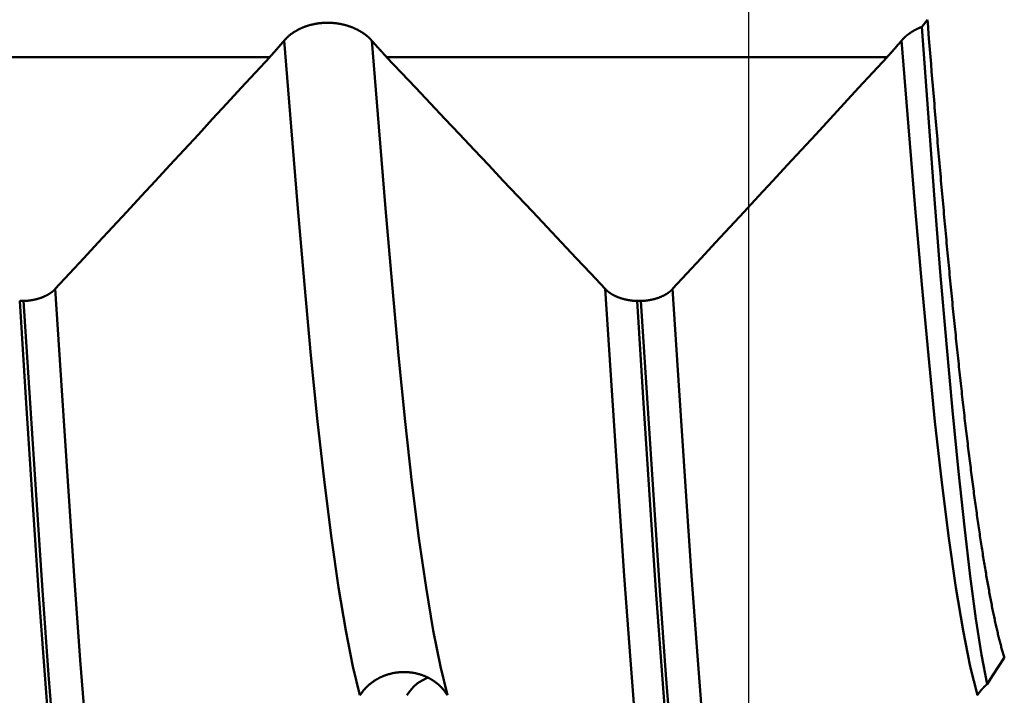
# Model space of a CAD drawing. Extents: x -50 to 107, y -39 to 95.
# Drawn here: x 65 to 68, y -4 to -2 of the extents above; entities that cross this region are included whole.
import ezdxf

# ---------------------------------------------------------------- set-up
doc = ezdxf.new("R2010")
doc.units = 0
doc.header["$PDMODE"] = 1
for name, color, linetype, lineweight in [('1', 4, 'Continuous', 50), ('2', 7, 'Continuous', 25), ('SK2', 7, 'Continuous', 25)]:
    doc.layers.add(name, color=color, linetype=linetype, lineweight=lineweight)
doc.styles.add('STANDARD 3.5 mm', font='monos.ttf', dxfattribs={"height": 3.5})
doc.dimstyles.new('AM_DIN', dxfattribs={"dimtxt": 3.5, "dimasz": 2.5, "dimexe": 2, "dimexo": 1, "dimgap": 1, "dimtad": 1, "dimdec": 1, "dimzin": 0, "dimdsep": 46, "dimtxsty": 'STANDARD 3.5 mm', "dimcen": 0.09, "dimadec": 0, "dimazin": 2, "dimtm": 1e-09, "dimtfac": 0.707107, "dimtmove": 0, "dimatfit": 3, "dimfxl": 1, "dimtolj": 1, "dimtzin": 0, "dimlwd": -1, "dimlwe": -1, "dimarcsym": 0})

# ---------------------------------------------------------------- blocks, each defined once
blk = doc.blocks.new('*D4')
at = {"layer": 'DEFPOINTS', "color": 0}
for p in [(67.254, 4.8885), (-28, -4), (67.254, -20)]:
    blk.add_point(p, dxfattribs=at)
at = {"layer": 'SK2', "color": 0}
for p, q in [((67.254, 3.8885), (67.254, -32)), ((-28, -5), (-28, -32)), ((-25.5, -30), (64.754, -30))]:
    blk.add_line(p, q, dxfattribs=at)
for points in [[(-25.5, -29.5833), (-25.5, -30.4167), (-28, -30)], [(64.754, -30.4167), (64.754, -29.5833), (67.254, -30)]]:
    blk.add_solid(points, dxfattribs=at)
at = {"layer": 'SK2', "color": 0, "insert": (19.627, -27.1887), "char_height": 3.5, "attachment_point": 5, "style": 'STANDARD 3.5 mm'}
blk.add_mtext('\\A1;95.3', dxfattribs=at)
blk = doc.blocks.new('*D6')
at = {"layer": '2', "color": 0}
for p, q in [((105, 4.8885), (105, 41.2465)), ((105, 7.3885), (105, 9.8885)), ((68.254, 4.8885), (107, 4.8885)), ((105, 4.8885), (105, 2.3885)), ((105, -2.3885), (105, 2.3885)), ((105, -4.8885), (105, -2.3885)), ((68.254, -4.8885), (107, -4.8885)), ((105, -7.3885), (105, -9.8885))]:
    blk.add_line(p, q, dxfattribs=at)
for points in [[(104.5833, 7.3885), (105.4167, 7.3885), (105, 4.8885)], [(104.5833, -7.3885), (105.4167, -7.3885), (105, -4.8885)]]:
    blk.add_solid(points, dxfattribs=at)
at = {"layer": 'DEFPOINTS', "color": 0}
for p in [(67.254, 4.8885), (105, 4.8885), (67.254, -4.8885)]:
    blk.add_point(p, dxfattribs=at)
at = {"layer": '2', "color": 0, "insert": (101.9708, 25.3143), "char_height": 3.5, "attachment_point": 5, "rotation": 90, "style": 'STANDARD 3.5 mm'}
blk.add_mtext('\\A1;3/8-16 UNC', dxfattribs=at)

msp = doc.modelspace()

# ---------------------------------------------------------------- linework, layer by layer
at = {"layer": '1'}
for p, q in [((66.0227, -2.055), (64.7352, -2.055)), ((67.6107, -2.055), (66.3232, -2.055)), ((65.3795, -2.6825), (65.3894, -2.6825)), ((66.9675, -2.6825), (66.9774, -2.6825))]:
    msp.add_line(p, q, dxfattribs=at)
for points in [[(66.0598, -2.0127), (66.0603, -2.0121), (66.0608, -2.0115), (66.0613, -2.0108), (66.0619, -2.0102), (66.0624, -2.0096), (66.063, -2.009), (66.0636, -2.0084), (66.0641, -2.0078), (66.0647, -2.0072), (66.0653, -2.0066), (66.0659, -2.006), (66.0665, -2.0054), (66.0671, -2.0048), (66.0678, -2.0042), (66.0684, -2.0036), (66.069, -2.0031), (66.0697, -2.0025), (66.0703, -2.0019), (66.071, -2.0013), (66.0716, -2.0007), (66.0723, -2.0002), (66.073, -1.9996), (66.0737, -1.999), (66.0744, -1.9985), (66.075, -1.9979), (66.0758, -1.9974), (66.0765, -1.9968), (66.0772, -1.9963), (66.0779, -1.9957), (66.0786, -1.9952), (66.0794, -1.9947), (66.0801, -1.9941), (66.0808, -1.9936), (66.0816, -1.9931), (66.0824, -1.9926), (66.0831, -1.9921), (66.0839, -1.9916), (66.0847, -1.991), (66.0854, -1.9905), (66.0862, -1.9901), (66.087, -1.9896), (66.0878, -1.9891), (66.0886, -1.9886), (66.0894, -1.9881), (66.0902, -1.9876), (66.0911, -1.9872), (66.0919, -1.9867), (66.0927, -1.9862), (66.0936, -1.9858), (66.0944, -1.9853), (66.0953, -1.9849), (66.0961, -1.9844), (66.097, -1.984), (66.0979, -1.9835), (66.0987, -1.9831), (66.0996, -1.9827), (66.1005, -1.9823), (66.1014, -1.9818), (66.1023, -1.9814), (66.1032, -1.981), (66.1041, -1.9806), (66.105, -1.9802), (66.1059, -1.9798), (66.1068, -1.9794), (66.1078, -1.9791), (66.1087, -1.9787), (66.1096, -1.9783), (66.1105, -1.9779), (66.1115, -1.9776), (66.1124, -1.9772), (66.1134, -1.9769), (66.1143, -1.9765), (66.1153, -1.9762), (66.1162, -1.9759), (66.1172, -1.9755), (66.1182, -1.9752), (66.1191, -1.9749), (66.1201, -1.9746), (66.1211, -1.9743), (66.1221, -1.974), (66.123, -1.9737), (66.124, -1.9734), (66.125, -1.9731), (66.126, -1.9728), (66.127, -1.9726), (66.128, -1.9723), (66.129, -1.9721), (66.13, -1.9718), (66.131, -1.9716), (66.132, -1.9713), (66.1331, -1.9711), (66.1341, -1.9709), (66.1351, -1.9706), (66.1361, -1.9704), (66.1372, -1.9702), (66.1382, -1.97), (66.1392, -1.9698), (66.1403, -1.9696), (66.1413, -1.9694), (66.1423, -1.9693), (66.1434, -1.9691), (66.1444, -1.9689), (66.1455, -1.9688), (66.1465, -1.9686), (66.1476, -1.9685), (66.1486, -1.9683), (66.1497, -1.9682), (66.1507, -1.968), (66.1518, -1.9679), (66.1529, -1.9678), (66.1539, -1.9677), (66.155, -1.9676), (66.156, -1.9675), (66.1571, -1.9674), (66.1582, -1.9673), (66.1592, -1.9672), (66.1603, -1.9672), (66.1614, -1.9671), (66.1624, -1.967), (66.1635, -1.967), (66.1646, -1.967), (66.1656, -1.9669), (66.1667, -1.9669), (66.1677, -1.9669), (66.1688, -1.9668), (66.1699, -1.9668), (66.1709, -1.9668), (66.172, -1.9668), (66.1731, -1.9668), (66.1742, -1.9668), (66.1752, -1.9669), (66.1763, -1.9669), (66.1774, -1.9669), (66.1784, -1.967), (66.1795, -1.967), (66.1806, -1.9671), (66.1816, -1.9671), (66.1827, -1.9672), (66.1838, -1.9673), (66.1848, -1.9673), (66.1859, -1.9674), (66.187, -1.9675), (66.188, -1.9676), (66.1891, -1.9677), (66.1902, -1.9678), (66.1912, -1.9679), (66.1923, -1.9681), (66.1933, -1.9682), (66.1944, -1.9683), (66.1954, -1.9685), (66.1965, -1.9686), (66.1975, -1.9688), (66.1986, -1.9689), (66.1996, -1.9691), (66.2007, -1.9693), (66.2017, -1.9694), (66.2027, -1.9696), (66.2038, -1.9698), (66.2048, -1.97), (66.2058, -1.9702), (66.2069, -1.9704), (66.2079, -1.9706), (66.2089, -1.9709), (66.2099, -1.9711), (66.2109, -1.9713), (66.212, -1.9715), (66.213, -1.9718), (66.214, -1.972), (66.215, -1.9723), (66.216, -1.9726), (66.217, -1.9728), (66.218, -1.9731), (66.219, -1.9734), (66.22, -1.9737), (66.221, -1.974), (66.2219, -1.9743), (66.2229, -1.9746), (66.2239, -1.9749), (66.2249, -1.9752), (66.2259, -1.9755), (66.2268, -1.9758), (66.2278, -1.9761), (66.2288, -1.9765), (66.2297, -1.9768), (66.2307, -1.9772), (66.2316, -1.9775), (66.2326, -1.9779), (66.2335, -1.9782), (66.2344, -1.9786), (66.2354, -1.979), (66.2363, -1.9793), (66.2372, -1.9797), (66.2381, -1.9801), (66.2391, -1.9805), (66.24, -1.9809), (66.2409, -1.9813), (66.2418, -1.9817), (66.2427, -1.9821), (66.2436, -1.9825), (66.2444, -1.9829), (66.2453, -1.9834), (66.2462, -1.9838), (66.2471, -1.9842), (66.2479, -1.9846), (66.2488, -1.9851), (66.2496, -1.9855), (66.2505, -1.986), (66.2513, -1.9864), (66.2522, -1.9869), (66.253, -1.9874), (66.2538, -1.9878), (66.2546, -1.9883), (66.2555, -1.9888), (66.2563, -1.9893), (66.2571, -1.9898), (66.2579, -1.9902), (66.2587, -1.9907), (66.2595, -1.9912), (66.2603, -1.9917), (66.261, -1.9922), (66.2618, -1.9928), (66.2626, -1.9933), (66.2633, -1.9938), (66.2641, -1.9943), (66.2649, -1.9948), (66.2656, -1.9954), (66.2663, -1.9959), (66.2671, -1.9964), (66.2678, -1.997), (66.2685, -1.9975), (66.2692, -1.998), (66.2699, -1.9986), (66.2706, -1.9991), (66.2713, -1.9997), (66.272, -2.0003), (66.2727, -2.0008), (66.2734, -2.0014), (66.274, -2.002), (66.2747, -2.0025), (66.2754, -2.0031), (66.276, -2.0037), (66.2766, -2.0042), (66.2773, -2.0048), (66.2776, -2.0051), (66.2779, -2.0054), (66.2785, -2.006), (66.2791, -2.0066), (66.2797, -2.0072), (66.2804, -2.0078), (66.2809, -2.0084), (66.2815, -2.009), (66.2821, -2.0096), (66.2827, -2.0102), (66.2833, -2.0108), (66.2838, -2.0115), (66.2844, -2.0121), (66.2849, -2.0127)], [(67.7002, -1.9773), (67.7049, -1.9712), (67.7096, -1.9651), (67.7143, -1.959)], [(67.912, -3.6002), (67.9112, -3.5977), (67.9104, -3.5951), (67.9096, -3.5925), (67.9089, -3.5898), (67.9081, -3.5871), (67.9073, -3.5844), (67.9066, -3.5816), (67.9058, -3.5788), (67.905, -3.576), (67.9042, -3.5731), (67.9035, -3.5702), (67.9027, -3.5673), (67.9019, -3.5643), (67.9012, -3.5613), (67.9004, -3.5583), (67.8996, -3.5552), (67.8988, -3.5522), (67.8981, -3.549), (67.8973, -3.5459), (67.8965, -3.5427), (67.8957, -3.5394), (67.895, -3.5362), (67.8942, -3.5329), (67.8934, -3.5296), (67.8927, -3.5262), (67.8919, -3.5228), (67.8911, -3.5194), (67.8903, -3.5159), (67.8896, -3.5124), (67.8888, -3.5089), (67.888, -3.5054), (67.8873, -3.5018), (67.8865, -3.4982), (67.8857, -3.4945), (67.8849, -3.4908), (67.8842, -3.4871), (67.8834, -3.4834), (67.8826, -3.4796), (67.8818, -3.4758), (67.8811, -3.4719), (67.8803, -3.468), (67.8795, -3.4641), (67.8788, -3.4602), (67.878, -3.4562), (67.8772, -3.4522), (67.8764, -3.4481), (67.8757, -3.4441), (67.8749, -3.44), (67.8741, -3.4358), (67.8734, -3.4317), (67.8726, -3.4275), (67.8718, -3.4232), (67.871, -3.419), (67.8703, -3.4147), (67.8695, -3.4103), (67.8687, -3.406), (67.8679, -3.4016), (67.8672, -3.3972), (67.8664, -3.3927), (67.8656, -3.3882), (67.8649, -3.3837), (67.8641, -3.3791), (67.8633, -3.3746), (67.8625, -3.3699), (67.8618, -3.3653), (67.861, -3.3606), (67.8602, -3.3559), (67.8595, -3.3512), (67.8587, -3.3464), (67.8579, -3.3416), (67.8571, -3.3368), (67.8564, -3.3319), (67.8556, -3.327), (67.8548, -3.3221), (67.854, -3.3171), (67.8533, -3.3121), (67.8525, -3.3071), (67.8517, -3.302), (67.851, -3.297), (67.8502, -3.2918), (67.8494, -3.2867), (67.8486, -3.2815), (67.8479, -3.2763), (67.8471, -3.2711), (67.8463, -3.2658), (67.8456, -3.2605), (67.8448, -3.2552), (67.844, -3.2498), (67.8432, -3.2444), (67.8425, -3.239), (67.8417, -3.2335), (67.8409, -3.228), (67.8401, -3.2225), (67.8394, -3.217), (67.8386, -3.2114), (67.8378, -3.2058), (67.8371, -3.2002), (67.8363, -3.1945), (67.8355, -3.1888), (67.8347, -3.1831), (67.834, -3.1773), (67.8332, -3.1715), (67.8324, -3.1657), (67.8317, -3.1598), (67.8309, -3.1539), (67.8301, -3.148), (67.8293, -3.1421), (67.8286, -3.1361), (67.8278, -3.1301), (67.827, -3.1241), (67.8262, -3.118), (67.8255, -3.1119), (67.8247, -3.1058), (67.8239, -3.0996), (67.8232, -3.0935), (67.8224, -3.0873), (67.8216, -3.081), (67.8208, -3.0747), (67.8201, -3.0684), (67.8193, -3.0621), (67.8185, -3.0557), (67.8178, -3.0494), (67.817, -3.0429), (67.8162, -3.0365), (67.8154, -3.03), (67.8147, -3.0235), (67.8139, -3.017), (67.8131, -3.0104), (67.8123, -3.0038), (67.8116, -2.9972), (67.8108, -2.9905), (67.81, -2.9839), (67.8093, -2.9771), (67.8085, -2.9704), (67.8077, -2.9636), (67.8069, -2.9569), (67.8062, -2.95), (67.8054, -2.9432), (67.8046, -2.9363), (67.8039, -2.9294), (67.8031, -2.9225), (67.8023, -2.9155), (67.8015, -2.9085), (67.8008, -2.9015), (67.8, -2.8945), (67.7992, -2.8874), (67.7984, -2.8803), (67.7977, -2.8732), (67.7969, -2.866), (67.7961, -2.8588), (67.7954, -2.8516), (67.7946, -2.8444), (67.7938, -2.8371), (67.793, -2.8298), (67.7923, -2.8225), (67.7915, -2.8152), (67.7907, -2.8078), (67.79, -2.8004), (67.7892, -2.793), (67.7884, -2.7855), (67.7876, -2.7781), (67.7869, -2.7706), (67.7861, -2.763), (67.7853, -2.7555), (67.7845, -2.7479), (67.7838, -2.7403), (67.783, -2.7327), (67.7822, -2.725), (67.7815, -2.7173), (67.7807, -2.7096), (67.7799, -2.7019), (67.7791, -2.6941), (67.7784, -2.6863), (67.7776, -2.6785), (67.7768, -2.6707), (67.7761, -2.6628), (67.7753, -2.655), (67.7745, -2.647), (67.7737, -2.6391), (67.773, -2.6311), (67.7722, -2.6232), (67.7714, -2.6151), (67.7706, -2.6071), (67.7699, -2.599), (67.7691, -2.591), (67.7683, -2.5829), (67.7676, -2.5747), (67.7668, -2.5666), (67.766, -2.5584), (67.7652, -2.5502), (67.7645, -2.5419), (67.7637, -2.5337), (67.7629, -2.5254), (67.7622, -2.5171), (67.7614, -2.5088), (67.7606, -2.5004), (67.7598, -2.4921), (67.7591, -2.4837), (67.7583, -2.4752), (67.7575, -2.4668), (67.7567, -2.4583), (67.756, -2.4498), (67.7552, -2.4413), (67.7544, -2.4328), (67.7537, -2.4242), (67.7529, -2.4157), (67.7521, -2.407), (67.7513, -2.3984), (67.7506, -2.3898), (67.7498, -2.3811), (67.749, -2.3724), (67.7483, -2.3637), (67.7475, -2.3549), (67.7467, -2.3462), (67.7459, -2.3374), (67.7452, -2.3286), (67.7444, -2.3198), (67.7436, -2.3109), (67.7428, -2.302), (67.7421, -2.2931), (67.7413, -2.2842), (67.7405, -2.2753), (67.7398, -2.2663), (67.739, -2.2573), (67.7382, -2.2483), (67.7374, -2.2393), (67.7367, -2.2303), (67.7359, -2.2212), (67.7351, -2.2121), (67.7343, -2.203), (67.7336, -2.1939), (67.7328, -2.1847), (67.732, -2.1755), (67.7313, -2.1663), (67.7297, -2.1479), (67.7282, -2.1294), (67.7266, -2.1107), (67.7251, -2.092), (67.7235, -2.0733), (67.722, -2.0544), (67.7204, -2.0355), (67.7189, -2.0165), (67.7174, -1.9974), (67.7158, -1.9782), (67.7143, -1.959)], [(67.6478, -2.0127), (67.648, -2.0124), (67.6483, -2.012), (67.6486, -2.0117), (67.6489, -2.0113), (67.6492, -2.011), (67.6495, -2.0107), (67.6498, -2.0103), (67.6501, -2.01), (67.6504, -2.0097), (67.6507, -2.0093), (67.651, -2.009), (67.6513, -2.0087), (67.6516, -2.0083), (67.6519, -2.008), (67.6523, -2.0077), (67.6526, -2.0074), (67.6529, -2.007), (67.6532, -2.0067), (67.6535, -2.0064), (67.6539, -2.0061), (67.6542, -2.0057), (67.6545, -2.0054), (67.6549, -2.0051), (67.6552, -2.0048), (67.6555, -2.0044), (67.6559, -2.0041), (67.6562, -2.0038), (67.6566, -2.0035), (67.6569, -2.0032), (67.6573, -2.0028), (67.6576, -2.0025), (67.658, -2.0022), (67.6583, -2.0019), (67.6587, -2.0016), (67.659, -2.0013), (67.6594, -2.001), (67.6598, -2.0006), (67.6601, -2.0003), (67.6605, -2), (67.6609, -1.9997), (67.6612, -1.9994), (67.6616, -1.9991), (67.662, -1.9988), (67.6624, -1.9985), (67.6627, -1.9982), (67.6631, -1.9979), (67.6635, -1.9976), (67.6639, -1.9973), (67.6643, -1.997), (67.6647, -1.9967), (67.6651, -1.9964), (67.6654, -1.9961), (67.6658, -1.9958), (67.6662, -1.9955), (67.6666, -1.9952), (67.667, -1.9949), (67.6674, -1.9946), (67.6678, -1.9943), (67.6682, -1.994), (67.6686, -1.9938), (67.6691, -1.9935), (67.6695, -1.9932), (67.6699, -1.9929), (67.6703, -1.9926), (67.6707, -1.9923), (67.6711, -1.9921), (67.6715, -1.9918), (67.672, -1.9915), (67.6724, -1.9912), (67.6728, -1.991), (67.6732, -1.9907), (67.6737, -1.9904), (67.6741, -1.9901), (67.6745, -1.9899), (67.675, -1.9896), (67.6754, -1.9893), (67.6758, -1.9891), (67.6763, -1.9888), (67.6767, -1.9885), (67.6771, -1.9883), (67.6776, -1.988), (67.678, -1.9878), (67.6785, -1.9875), (67.6789, -1.9872), (67.6794, -1.987), (67.6798, -1.9867), (67.6803, -1.9865), (67.6807, -1.9862), (67.6812, -1.986), (67.6817, -1.9857), (67.6821, -1.9855), (67.6826, -1.9852), (67.683, -1.985), (67.6835, -1.9847), (67.684, -1.9845), (67.6845, -1.9843), (67.6849, -1.984), (67.6854, -1.9838), (67.6859, -1.9835), (67.6863, -1.9833), (67.6868, -1.9831), (67.6873, -1.9828), (67.6878, -1.9826), (67.6883, -1.9824), (67.6887, -1.9821), (67.6892, -1.9819), (67.6897, -1.9817), (67.6902, -1.9815), (67.6907, -1.9812), (67.6912, -1.981), (67.6917, -1.9808), (67.6922, -1.9806), (67.6927, -1.9804), (67.6932, -1.9801), (67.6936, -1.9799), (67.6941, -1.9797), (67.6946, -1.9795), (67.6951, -1.9793), (67.6956, -1.9791), (67.6962, -1.9789), (67.6967, -1.9787), (67.6972, -1.9785), (67.6977, -1.9783), (67.6982, -1.9781), (67.6987, -1.9779), (67.6992, -1.9777), (67.6997, -1.9775), (67.7002, -1.9773)], [(67.7002, -1.9773), (67.7158, -2.1992), (67.7315, -2.4094), (67.7473, -2.6073), (67.7631, -2.7923), (67.7789, -2.9638), (67.7944, -3.1213), (67.8096, -3.2638), (67.8243, -3.3904), (67.8388, -3.5002), (67.8532, -3.5929), (67.8677, -3.6684)], [(66.0227, -2.055), (66.0232, -2.0543), (66.0238, -2.0537), (66.0244, -2.0531), (66.025, -2.0524), (66.0256, -2.0518), (66.0261, -2.0512), (66.0267, -2.0505), (66.0273, -2.0499), (66.0279, -2.0492), (66.0285, -2.0486), (66.0291, -2.048), (66.0296, -2.0473), (66.0302, -2.0467), (66.0308, -2.046), (66.0314, -2.0454), (66.032, -2.0447), (66.0326, -2.0441), (66.0331, -2.0434), (66.0337, -2.0428), (66.0343, -2.0421), (66.0349, -2.0415), (66.0355, -2.0408), (66.036, -2.0402), (66.0366, -2.0395), (66.0372, -2.0389), (66.0378, -2.0382), (66.0384, -2.0376), (66.0389, -2.0369), (66.0395, -2.0363), (66.0401, -2.0356), (66.0407, -2.0349), (66.0413, -2.0343), (66.0418, -2.0336), (66.0424, -2.033), (66.043, -2.0323), (66.0436, -2.0316), (66.0442, -2.031), (66.0447, -2.0303), (66.0453, -2.0296), (66.0459, -2.029), (66.0465, -2.0283), (66.0471, -2.0276), (66.0476, -2.027), (66.0482, -2.0263), (66.0488, -2.0256), (66.0494, -2.0249), (66.0499, -2.0243), (66.0505, -2.0236), (66.0511, -2.0229), (66.0517, -2.0222), (66.0523, -2.0216), (66.0528, -2.0209), (66.0534, -2.0202), (66.054, -2.0195), (66.0546, -2.0189), (66.0551, -2.0182), (66.0557, -2.0175), (66.0563, -2.0168), (66.0569, -2.0161), (66.0574, -2.0154), (66.058, -2.0148), (66.0586, -2.0141), (66.0592, -2.0134), (66.0598, -2.0127)], [(66.2546, -3.6968), (66.2364, -3.6226), (66.218, -3.5298), (66.1996, -3.4195), (66.1813, -3.2925), (66.1633, -3.1498), (66.1457, -2.9925), (66.1287, -2.8226), (66.112, -2.6401), (66.0951, -2.4444), (66.0776, -2.2349), (66.0598, -2.0127)], [(66.2849, -2.0127), (66.2855, -2.0134), (66.2861, -2.0141), (66.2867, -2.0148), (66.2873, -2.0154), (66.2879, -2.0161), (66.2885, -2.0168), (66.2891, -2.0175), (66.2897, -2.0182), (66.2903, -2.0188), (66.2909, -2.0195), (66.2915, -2.0202), (66.2921, -2.0209), (66.2927, -2.0216), (66.2933, -2.0222), (66.2939, -2.0229), (66.2945, -2.0236), (66.2951, -2.0243), (66.2957, -2.0249), (66.2963, -2.0256), (66.2969, -2.0263), (66.2975, -2.0269), (66.2981, -2.0276), (66.2987, -2.0283), (66.2993, -2.0289), (66.2999, -2.0296), (66.3005, -2.0303), (66.3011, -2.0309), (66.3017, -2.0316), (66.3023, -2.0323), (66.3029, -2.0329), (66.3035, -2.0336), (66.3041, -2.0343), (66.3047, -2.0349), (66.3053, -2.0356), (66.3059, -2.0362), (66.3065, -2.0369), (66.3071, -2.0376), (66.3077, -2.0382), (66.3083, -2.0389), (66.3089, -2.0395), (66.3095, -2.0402), (66.3101, -2.0408), (66.3107, -2.0415), (66.3113, -2.0421), (66.3119, -2.0428), (66.3125, -2.0434), (66.3131, -2.0441), (66.3136, -2.0447), (66.3142, -2.0454), (66.3148, -2.046), (66.3154, -2.0467), (66.316, -2.0473), (66.3166, -2.048), (66.3172, -2.0486), (66.3178, -2.0492), (66.3184, -2.0499), (66.319, -2.0505), (66.3196, -2.0512), (66.3202, -2.0518), (66.3208, -2.0524), (66.3214, -2.0531), (66.322, -2.0537), (66.3226, -2.0543), (66.3232, -2.055)], [(66.4798, -3.6968), (66.4616, -3.6226), (66.4432, -3.5298), (66.4248, -3.4195), (66.4065, -3.2925), (66.3885, -3.1498), (66.3709, -2.9925), (66.3538, -2.8226), (66.3371, -2.6401), (66.3202, -2.4444), (66.3028, -2.2349), (66.2849, -2.0127)], [(67.6107, -2.055), (67.6112, -2.0543), (67.6118, -2.0537), (67.6124, -2.0531), (67.613, -2.0524), (67.6136, -2.0518), (67.6141, -2.0512), (67.6147, -2.0505), (67.6153, -2.0499), (67.6159, -2.0492), (67.6165, -2.0486), (67.6171, -2.048), (67.6176, -2.0473), (67.6182, -2.0467), (67.6188, -2.046), (67.6194, -2.0454), (67.62, -2.0447), (67.6206, -2.0441), (67.6211, -2.0434), (67.6217, -2.0428), (67.6223, -2.0421), (67.6229, -2.0415), (67.6235, -2.0408), (67.624, -2.0402), (67.6246, -2.0395), (67.6252, -2.0389), (67.6258, -2.0382), (67.6264, -2.0376), (67.6269, -2.0369), (67.6275, -2.0363), (67.6281, -2.0356), (67.6287, -2.0349), (67.6293, -2.0343), (67.6298, -2.0336), (67.6304, -2.033), (67.631, -2.0323), (67.6316, -2.0316), (67.6322, -2.031), (67.6327, -2.0303), (67.6333, -2.0296), (67.6339, -2.029), (67.6345, -2.0283), (67.6351, -2.0276), (67.6356, -2.027), (67.6362, -2.0263), (67.6368, -2.0256), (67.6374, -2.0249), (67.6379, -2.0243), (67.6385, -2.0236), (67.6391, -2.0229), (67.6397, -2.0222), (67.6403, -2.0216), (67.6408, -2.0209), (67.6414, -2.0202), (67.642, -2.0195), (67.6426, -2.0189), (67.6431, -2.0182), (67.6437, -2.0175), (67.6443, -2.0168), (67.6449, -2.0161), (67.6454, -2.0154), (67.646, -2.0148), (67.6466, -2.0141), (67.6472, -2.0134), (67.6478, -2.0127)], [(67.8426, -3.6968), (67.8244, -3.6226), (67.806, -3.5298), (67.7876, -3.4195), (67.7693, -3.2925), (67.7513, -3.1498), (67.7337, -2.9925), (67.7167, -2.8226), (67.7, -2.6401), (67.6831, -2.4444), (67.6656, -2.2349), (67.6478, -2.0127)], [(65.4709, -2.6516), (65.5077, -2.6119), (65.5446, -2.5721), (65.5814, -2.5324), (65.6182, -2.4926), (65.6551, -2.4528), (65.6919, -2.4131), (65.7287, -2.3733), (65.7655, -2.3335), (65.8023, -2.2938), (65.839, -2.254), (65.8758, -2.2142), (65.9125, -2.1744), (65.9492, -2.1346), (65.986, -2.0948), (66.0227, -2.055)], [(66.3232, -2.055), (66.3608, -2.0947), (66.3983, -2.1345), (66.4358, -2.1743), (66.4733, -2.2141), (66.5108, -2.2538), (66.5483, -2.2936), (66.5858, -2.3334), (66.6233, -2.3732), (66.6608, -2.4129), (66.6983, -2.4527), (66.7358, -2.4925), (66.7732, -2.5323), (66.8107, -2.5721), (66.8482, -2.6119), (66.8856, -2.6516)], [(67.0589, -2.6516), (67.0957, -2.6119), (67.1326, -2.5721), (67.1694, -2.5324), (67.2062, -2.4926), (67.2431, -2.4528), (67.2799, -2.4131), (67.3167, -2.3733), (67.3535, -2.3335), (67.3903, -2.2938), (67.427, -2.254), (67.4638, -2.2142), (67.5005, -2.1744), (67.5372, -2.1346), (67.574, -2.0948), (67.6107, -2.055)], [(65.3894, -2.6825), (65.3902, -2.6824), (65.391, -2.6824), (65.3918, -2.6824), (65.3925, -2.6823), (65.3933, -2.6823), (65.3941, -2.6822), (65.3949, -2.6822), (65.3956, -2.6821), (65.3964, -2.6821), (65.3972, -2.682), (65.398, -2.682), (65.3987, -2.6819), (65.3995, -2.6818), (65.4003, -2.6817), (65.401, -2.6817), (65.4018, -2.6816), (65.4026, -2.6815), (65.4033, -2.6814), (65.4041, -2.6813), (65.4049, -2.6812), (65.4056, -2.6811), (65.4064, -2.681), (65.4072, -2.6809), (65.4079, -2.6808), (65.4087, -2.6807), (65.4094, -2.6806), (65.4102, -2.6804), (65.4109, -2.6803), (65.4117, -2.6802), (65.4124, -2.6801), (65.4132, -2.6799), (65.4139, -2.6798), (65.4147, -2.6796), (65.4154, -2.6795), (65.4162, -2.6793), (65.4169, -2.6792), (65.4176, -2.679), (65.4184, -2.6789), (65.4191, -2.6787), (65.4198, -2.6785), (65.4205, -2.6784), (65.4213, -2.6782), (65.422, -2.678), (65.4227, -2.6778), (65.4234, -2.6776), (65.4241, -2.6775), (65.4248, -2.6773), (65.4255, -2.6771), (65.4263, -2.6769), (65.427, -2.6767), (65.4277, -2.6765), (65.4284, -2.6762), (65.4291, -2.676), (65.4297, -2.6758), (65.4304, -2.6756), (65.4311, -2.6754), (65.4318, -2.6751), (65.4325, -2.6749), (65.4332, -2.6747), (65.4339, -2.6744), (65.4345, -2.6742), (65.4352, -2.674), (65.4359, -2.6737), (65.4362, -2.6736), (65.4365, -2.6735), (65.4369, -2.6733), (65.4372, -2.6732), (65.4375, -2.6731), (65.4379, -2.6729), (65.4382, -2.6728), (65.4385, -2.6727), (65.4389, -2.6726), (65.4392, -2.6724), (65.4395, -2.6723), (65.4398, -2.6722), (65.4402, -2.672), (65.4405, -2.6719), (65.4408, -2.6718), (65.4411, -2.6716), (65.4414, -2.6715), (65.4418, -2.6713), (65.4421, -2.6712), (65.4424, -2.6711), (65.4427, -2.6709), (65.443, -2.6708), (65.4433, -2.6706), (65.4437, -2.6705), (65.444, -2.6704), (65.4443, -2.6702), (65.4446, -2.6701), (65.4449, -2.6699), (65.4452, -2.6698), (65.4455, -2.6696), (65.4458, -2.6695), (65.4461, -2.6693), (65.4464, -2.6692), (65.4467, -2.669), (65.447, -2.6689), (65.4473, -2.6687), (65.4476, -2.6686), (65.4479, -2.6684), (65.4482, -2.6683), (65.4485, -2.6681), (65.4488, -2.668), (65.4491, -2.6678), (65.4494, -2.6677), (65.4497, -2.6675), (65.45, -2.6674), (65.4503, -2.6672), (65.4506, -2.667), (65.4509, -2.6669), (65.4512, -2.6667), (65.4515, -2.6666), (65.4517, -2.6664), (65.452, -2.6662), (65.4523, -2.6661), (65.4526, -2.6659), (65.4529, -2.6657), (65.4532, -2.6656), (65.4534, -2.6654), (65.4537, -2.6652), (65.454, -2.6651), (65.4543, -2.6649), (65.4545, -2.6647), (65.4548, -2.6646), (65.4551, -2.6644), (65.4554, -2.6642), (65.4556, -2.6641), (65.4559, -2.6639), (65.4562, -2.6637), (65.4565, -2.6635), (65.4567, -2.6634), (65.457, -2.6632), (65.4573, -2.663), (65.4575, -2.6628), (65.4578, -2.6627), (65.458, -2.6625), (65.4583, -2.6623), (65.4586, -2.6621), (65.4588, -2.6619), (65.4591, -2.6618), (65.4593, -2.6616), (65.4596, -2.6614), (65.4599, -2.6612), (65.4601, -2.661), (65.4604, -2.6609), (65.4606, -2.6607), (65.4609, -2.6605), (65.4611, -2.6603), (65.4614, -2.6601), (65.4616, -2.6599), (65.4619, -2.6597), (65.4621, -2.6596), (65.4623, -2.6594), (65.4626, -2.6592), (65.4628, -2.659), (65.4631, -2.6588), (65.4633, -2.6586), (65.4635, -2.6584), (65.4638, -2.6582), (65.464, -2.658), (65.4642, -2.6578), (65.4645, -2.6577), (65.4647, -2.6575), (65.4649, -2.6573), (65.4652, -2.6571), (65.4654, -2.6569), (65.4656, -2.6567), (65.4658, -2.6565), (65.4661, -2.6563), (65.4663, -2.6561), (65.4665, -2.6559), (65.4667, -2.6557), (65.467, -2.6555), (65.4672, -2.6553), (65.4674, -2.6551), (65.4676, -2.6549), (65.4678, -2.6547), (65.468, -2.6545), (65.4682, -2.6543), (65.4684, -2.6541), (65.4687, -2.6539), (65.4689, -2.6537), (65.4691, -2.6535), (65.4693, -2.6533), (65.4695, -2.6531), (65.4697, -2.6529), (65.4699, -2.6527), (65.4701, -2.6525), (65.4703, -2.6523), (65.4705, -2.6521), (65.4707, -2.6518), (65.4709, -2.6516)], [(65.6539, -4.6687), (65.6367, -4.5734), (65.6194, -4.4575), (65.6021, -4.322), (65.5849, -4.1679), (65.568, -3.9963), (65.5514, -3.8083), (65.5353, -3.606), (65.5196, -3.3898), (65.5038, -3.1592), (65.4876, -2.9127), (65.4709, -2.6516)], [(66.8856, -2.6516), (66.8858, -2.6518), (66.886, -2.6521), (66.8862, -2.6523), (66.8864, -2.6525), (66.8866, -2.6527), (66.8868, -2.6529), (66.887, -2.6531), (66.8873, -2.6533), (66.8875, -2.6535), (66.8877, -2.6537), (66.8879, -2.6539), (66.8881, -2.6541), (66.8883, -2.6543), (66.8885, -2.6545), (66.8887, -2.6547), (66.8889, -2.6549), (66.8892, -2.6551), (66.8894, -2.6553), (66.8896, -2.6555), (66.8898, -2.6557), (66.89, -2.6559), (66.8903, -2.6561), (66.8905, -2.6563), (66.8907, -2.6565), (66.8909, -2.6567), (66.8912, -2.6569), (66.8914, -2.6571), (66.8916, -2.6573), (66.8919, -2.6575), (66.8921, -2.6576), (66.8923, -2.6578), (66.8926, -2.658), (66.8928, -2.6582), (66.893, -2.6584), (66.8933, -2.6586), (66.8935, -2.6588), (66.8938, -2.659), (66.894, -2.6592), (66.8943, -2.6594), (66.8945, -2.6595), (66.8947, -2.6597), (66.895, -2.6599), (66.8952, -2.6601), (66.8955, -2.6603), (66.8957, -2.6605), (66.896, -2.6607), (66.8963, -2.6608), (66.8965, -2.661), (66.8968, -2.6612), (66.897, -2.6614), (66.8973, -2.6616), (66.8975, -2.6618), (66.8978, -2.6619), (66.8981, -2.6621), (66.8983, -2.6623), (66.8986, -2.6625), (66.8988, -2.6626), (66.8991, -2.6628), (66.8994, -2.663), (66.8997, -2.6632), (66.8999, -2.6633), (66.9002, -2.6635), (66.9005, -2.6637), (66.9007, -2.6639), (66.901, -2.664), (66.9013, -2.6642), (66.9016, -2.6644), (66.9018, -2.6646), (66.9021, -2.6647), (66.9024, -2.6649), (66.9027, -2.6651), (66.9029, -2.6652), (66.9032, -2.6654), (66.9035, -2.6656), (66.9038, -2.6657), (66.9041, -2.6659), (66.9044, -2.6661), (66.9046, -2.6662), (66.9049, -2.6664), (66.9052, -2.6665), (66.9055, -2.6667), (66.9058, -2.6669), (66.9061, -2.667), (66.9064, -2.6672), (66.9067, -2.6673), (66.907, -2.6675), (66.9073, -2.6676), (66.9076, -2.6678), (66.9079, -2.668), (66.9082, -2.6681), (66.9085, -2.6683), (66.9088, -2.6684), (66.9091, -2.6686), (66.9094, -2.6687), (66.9097, -2.6689), (66.91, -2.669), (66.9103, -2.6692), (66.9106, -2.6693), (66.9109, -2.6695), (66.9112, -2.6696), (66.9115, -2.6698), (66.9118, -2.6699), (66.9121, -2.67), (66.9124, -2.6702), (66.9127, -2.6703), (66.9131, -2.6705), (66.9134, -2.6706), (66.9137, -2.6708), (66.914, -2.6709), (66.9143, -2.671), (66.9146, -2.6712), (66.915, -2.6713), (66.9153, -2.6715), (66.9156, -2.6716), (66.9159, -2.6717), (66.9163, -2.6719), (66.9166, -2.672), (66.9169, -2.6721), (66.9172, -2.6723), (66.9176, -2.6724), (66.9179, -2.6725), (66.9182, -2.6727), (66.9185, -2.6728), (66.9189, -2.6729), (66.9192, -2.6731), (66.9195, -2.6732), (66.9202, -2.6734), (66.9209, -2.6737), (66.9215, -2.6739), (66.9222, -2.6742), (66.9229, -2.6744), (66.9236, -2.6747), (66.9243, -2.6749), (66.9249, -2.6751), (66.9256, -2.6753), (66.9263, -2.6756), (66.927, -2.6758), (66.9277, -2.676), (66.9284, -2.6762), (66.9291, -2.6764), (66.9298, -2.6766), (66.9305, -2.6768), (66.9312, -2.677), (66.932, -2.6772), (66.9327, -2.6774), (66.9334, -2.6776), (66.9341, -2.6778), (66.9348, -2.678), (66.9355, -2.6782), (66.9363, -2.6783), (66.9366, -2.6784), (66.937, -2.6785), (66.9377, -2.6787), (66.9385, -2.6789), (66.9392, -2.679), (66.9399, -2.6792), (66.9407, -2.6793), (66.9414, -2.6795), (66.9422, -2.6796), (66.9429, -2.6798), (66.9437, -2.6799), (66.9444, -2.68), (66.9452, -2.6802), (66.9459, -2.6803), (66.9467, -2.6804), (66.9474, -2.6806), (66.9482, -2.6807), (66.9489, -2.6808), (66.9497, -2.6809), (66.9505, -2.681), (66.9512, -2.6811), (66.952, -2.6812), (66.9528, -2.6813), (66.9535, -2.6814), (66.9543, -2.6815), (66.9551, -2.6816), (66.9558, -2.6817), (66.9566, -2.6817), (66.9574, -2.6818), (66.9582, -2.6819), (66.9589, -2.682), (66.9597, -2.682), (66.9605, -2.6821), (66.9613, -2.6821), (66.962, -2.6822), (66.9628, -2.6822), (66.9636, -2.6823), (66.9644, -2.6823), (66.9652, -2.6824), (66.9659, -2.6824), (66.9667, -2.6824), (66.9675, -2.6825)], [(67.0687, -4.6687), (67.0515, -4.5734), (67.0342, -4.4575), (67.0169, -4.322), (66.9997, -4.1679), (66.9827, -3.9963), (66.9662, -3.8083), (66.9501, -3.606), (66.9344, -3.3898), (66.9186, -3.1592), (66.9023, -2.9127), (66.8856, -2.6516)], [(66.9774, -2.6825), (66.9782, -2.6824), (66.979, -2.6824), (66.9798, -2.6824), (66.9805, -2.6823), (66.9813, -2.6823), (66.9821, -2.6822), (66.9829, -2.6822), (66.9836, -2.6821), (66.9844, -2.6821), (66.9852, -2.682), (66.986, -2.682), (66.9867, -2.6819), (66.9875, -2.6818), (66.9883, -2.6817), (66.989, -2.6817), (66.9898, -2.6816), (66.9906, -2.6815), (66.9913, -2.6814), (66.9921, -2.6813), (66.9929, -2.6812), (66.9936, -2.6811), (66.9944, -2.681), (66.9952, -2.6809), (66.9959, -2.6808), (66.9967, -2.6807), (66.9974, -2.6806), (66.9982, -2.6804), (66.9989, -2.6803), (66.9997, -2.6802), (67.0004, -2.6801), (67.0012, -2.6799), (67.0019, -2.6798), (67.0027, -2.6796), (67.0034, -2.6795), (67.0042, -2.6793), (67.0049, -2.6792), (67.0056, -2.679), (67.0064, -2.6789), (67.0071, -2.6787), (67.0078, -2.6785), (67.0085, -2.6784), (67.0093, -2.6782), (67.01, -2.678), (67.0107, -2.6778), (67.0114, -2.6776), (67.0121, -2.6775), (67.0128, -2.6773), (67.0135, -2.6771), (67.0143, -2.6769), (67.015, -2.6767), (67.0157, -2.6765), (67.0164, -2.6762), (67.0171, -2.676), (67.0177, -2.6758), (67.0184, -2.6756), (67.0191, -2.6754), (67.0198, -2.6751), (67.0205, -2.6749), (67.0212, -2.6747), (67.0219, -2.6744), (67.0225, -2.6742), (67.0232, -2.674), (67.0239, -2.6737), (67.0242, -2.6736), (67.0245, -2.6735), (67.0249, -2.6733), (67.0252, -2.6732), (67.0255, -2.6731), (67.0259, -2.6729), (67.0262, -2.6728), (67.0265, -2.6727), (67.0269, -2.6726), (67.0272, -2.6724), (67.0275, -2.6723), (67.0278, -2.6722), (67.0282, -2.672), (67.0285, -2.6719), (67.0288, -2.6718), (67.0291, -2.6716), (67.0294, -2.6715), (67.0298, -2.6713), (67.0301, -2.6712), (67.0304, -2.6711), (67.0307, -2.6709), (67.031, -2.6708), (67.0313, -2.6706), (67.0317, -2.6705), (67.032, -2.6704), (67.0323, -2.6702), (67.0326, -2.6701), (67.0329, -2.6699), (67.0332, -2.6698), (67.0335, -2.6696), (67.0338, -2.6695), (67.0341, -2.6693), (67.0344, -2.6692), (67.0347, -2.669), (67.035, -2.6689), (67.0353, -2.6687), (67.0356, -2.6686), (67.0359, -2.6684), (67.0362, -2.6683), (67.0365, -2.6681), (67.0368, -2.668), (67.0371, -2.6678), (67.0374, -2.6677), (67.0377, -2.6675), (67.038, -2.6674), (67.0383, -2.6672), (67.0386, -2.667), (67.0389, -2.6669), (67.0392, -2.6667), (67.0395, -2.6666), (67.0397, -2.6664), (67.04, -2.6662), (67.0403, -2.6661), (67.0406, -2.6659), (67.0409, -2.6657), (67.0412, -2.6656), (67.0414, -2.6654), (67.0417, -2.6652), (67.042, -2.6651), (67.0423, -2.6649), (67.0425, -2.6647), (67.0428, -2.6646), (67.0431, -2.6644), (67.0434, -2.6642), (67.0436, -2.6641), (67.0439, -2.6639), (67.0442, -2.6637), (67.0445, -2.6635), (67.0447, -2.6634), (67.045, -2.6632), (67.0453, -2.663), (67.0455, -2.6628), (67.0458, -2.6627), (67.046, -2.6625), (67.0463, -2.6623), (67.0466, -2.6621), (67.0468, -2.6619), (67.0471, -2.6618), (67.0473, -2.6616), (67.0476, -2.6614), (67.0479, -2.6612), (67.0481, -2.661), (67.0484, -2.6609), (67.0486, -2.6607), (67.0489, -2.6605), (67.0491, -2.6603), (67.0494, -2.6601), (67.0496, -2.6599), (67.0499, -2.6597), (67.0501, -2.6596), (67.0503, -2.6594), (67.0506, -2.6592), (67.0508, -2.659), (67.0511, -2.6588), (67.0513, -2.6586), (67.0515, -2.6584), (67.0518, -2.6582), (67.052, -2.658), (67.0522, -2.6578), (67.0525, -2.6577), (67.0527, -2.6575), (67.0529, -2.6573), (67.0532, -2.6571), (67.0534, -2.6569), (67.0536, -2.6567), (67.0538, -2.6565), (67.0541, -2.6563), (67.0543, -2.6561), (67.0545, -2.6559), (67.0547, -2.6557), (67.055, -2.6555), (67.0552, -2.6553), (67.0554, -2.6551), (67.0556, -2.6549), (67.0558, -2.6547), (67.056, -2.6545), (67.0562, -2.6543), (67.0564, -2.6541), (67.0567, -2.6539), (67.0569, -2.6537), (67.0571, -2.6535), (67.0573, -2.6533), (67.0575, -2.6531), (67.0577, -2.6529), (67.0579, -2.6527), (67.0581, -2.6525), (67.0583, -2.6523), (67.0585, -2.6521), (67.0587, -2.6518), (67.0589, -2.6516)], [(67.2419, -4.6687), (67.2247, -4.5734), (67.2074, -4.4575), (67.1901, -4.322), (67.1729, -4.1679), (67.156, -3.9963), (67.1394, -3.8083), (67.1233, -3.606), (67.1076, -3.3898), (67.0918, -3.1592), (67.0756, -2.9127), (67.0589, -2.6516)], [(65.5621, -4.7157), (65.5449, -4.6195), (65.5276, -4.5025), (65.5104, -4.3657), (65.4932, -4.2103), (65.4763, -4.0373), (65.4598, -3.8478), (65.4438, -3.6439), (65.4281, -3.4261), (65.4124, -3.1937), (65.3961, -2.9455), (65.3795, -2.6825)], [(65.572, -4.7157), (65.5549, -4.6195), (65.5376, -4.5025), (65.5203, -4.3657), (65.5032, -4.2103), (65.4863, -4.0373), (65.4698, -3.8478), (65.4538, -3.6439), (65.4381, -3.4261), (65.4223, -3.1937), (65.4061, -2.9455), (65.3894, -2.6825)], [(67.1501, -4.7157), (67.1329, -4.6195), (67.1156, -4.5025), (67.0984, -4.3657), (67.0812, -4.2103), (67.0643, -4.0373), (67.0478, -3.8478), (67.0318, -3.6439), (67.0161, -3.4261), (67.0004, -3.1937), (66.9841, -2.9455), (66.9675, -2.6825)], [(67.16, -4.7157), (67.1429, -4.6195), (67.1256, -4.5025), (67.1083, -4.3657), (67.0912, -4.2103), (67.0743, -4.0373), (67.0578, -3.8478), (67.0418, -3.6439), (67.0261, -3.4261), (67.0103, -3.1937), (66.9941, -2.9455), (66.9774, -2.6825)], [(67.912, -3.6002), (67.8972, -3.6227), (67.8825, -3.6454), (67.8677, -3.6684)], [(66.4798, -3.6968), (66.4793, -3.6959), (66.4788, -3.6951), (66.4782, -3.6943), (66.4777, -3.6934), (66.4771, -3.6926), (66.4766, -3.6918), (66.476, -3.6909), (66.4754, -3.6901), (66.4748, -3.6893), (66.4742, -3.6885), (66.4736, -3.6877), (66.473, -3.6869), (66.4724, -3.6861), (66.4718, -3.6853), (66.4712, -3.6845), (66.4705, -3.6837), (66.4699, -3.6829), (66.4692, -3.6821), (66.4686, -3.6814), (66.4679, -3.6806), (66.4673, -3.6799), (66.4666, -3.6791), (66.4659, -3.6783), (66.4652, -3.6776), (66.4645, -3.6769), (66.4638, -3.6761), (66.4631, -3.6754), (66.4624, -3.6747), (66.4617, -3.674), (66.4609, -3.6733), (66.4602, -3.6726), (66.4595, -3.6719), (66.4587, -3.6712), (66.458, -3.6705), (66.4572, -3.6698), (66.4564, -3.6691), (66.4557, -3.6685), (66.4549, -3.6678), (66.4541, -3.6671), (66.4533, -3.6665), (66.4525, -3.6658), (66.4517, -3.6652), (66.4509, -3.6646), (66.4501, -3.664), (66.4493, -3.6633), (66.4485, -3.6627), (66.4477, -3.6621), (66.4468, -3.6615), (66.446, -3.6609), (66.4451, -3.6603), (66.4443, -3.6598), (66.4434, -3.6592), (66.4426, -3.6586), (66.4417, -3.6581), (66.4408, -3.6575), (66.4399, -3.657), (66.4391, -3.6564), (66.4382, -3.6559), (66.4373, -3.6554), (66.4364, -3.6548), (66.4355, -3.6543), (66.4346, -3.6538), (66.4337, -3.6533), (66.4327, -3.6528), (66.4318, -3.6523), (66.4309, -3.6518), (66.43, -3.6514), (66.429, -3.6509), (66.4281, -3.6504), (66.4271, -3.65), (66.4262, -3.6496), (66.4252, -3.6491), (66.4243, -3.6487), (66.4233, -3.6483), (66.4224, -3.6478), (66.4214, -3.6474), (66.4204, -3.647), (66.4194, -3.6466), (66.4185, -3.6463), (66.4175, -3.6459), (66.4165, -3.6455), (66.4155, -3.6452), (66.4145, -3.6448), (66.4135, -3.6445), (66.4126, -3.6441), (66.4116, -3.6438), (66.4106, -3.6435), (66.4095, -3.6432), (66.4085, -3.6428), (66.4075, -3.6425), (66.4065, -3.6423), (66.4055, -3.642), (66.4045, -3.6417), (66.4034, -3.6414), (66.4024, -3.6412), (66.4014, -3.6409), (66.4003, -3.6407), (66.3993, -3.6404), (66.3983, -3.6402), (66.3972, -3.64), (66.3962, -3.6397), (66.3951, -3.6395), (66.3941, -3.6393), (66.393, -3.6391), (66.392, -3.639), (66.3909, -3.6388), (66.3899, -3.6386), (66.3888, -3.6385), (66.3878, -3.6383), (66.3867, -3.6382), (66.3856, -3.638), (66.3846, -3.6379), (66.3835, -3.6378), (66.3825, -3.6377), (66.3814, -3.6376), (66.3803, -3.6375), (66.3793, -3.6374), (66.3782, -3.6373), (66.3771, -3.6372), (66.3761, -3.6372), (66.375, -3.6371), (66.3739, -3.6371), (66.3729, -3.637), (66.3718, -3.637), (66.3708, -3.637), (66.3697, -3.6369), (66.3686, -3.6369), (66.3675, -3.6369), (66.3665, -3.6369), (66.3654, -3.637), (66.3643, -3.637), (66.3633, -3.637), (66.3622, -3.6371), (66.3611, -3.6371), (66.3601, -3.6372), (66.359, -3.6372), (66.3579, -3.6373), (66.3569, -3.6374), (66.3558, -3.6375), (66.3547, -3.6376), (66.3537, -3.6377), (66.3526, -3.6378), (66.3515, -3.6379), (66.3505, -3.638), (66.3494, -3.6382), (66.3483, -3.6383), (66.3473, -3.6385), (66.3462, -3.6386), (66.3452, -3.6388), (66.3441, -3.639), (66.3431, -3.6392), (66.342, -3.6394), (66.341, -3.6396), (66.3399, -3.6398), (66.3389, -3.64), (66.3379, -3.6402), (66.3368, -3.6404), (66.3358, -3.6407), (66.3347, -3.6409), (66.3337, -3.6412), (66.3327, -3.6414), (66.3317, -3.6417), (66.3307, -3.642), (66.3296, -3.6422), (66.3286, -3.6425), (66.3276, -3.6428), (66.3266, -3.6431), (66.3256, -3.6434), (66.3246, -3.6438), (66.3236, -3.6441), (66.3226, -3.6444), (66.3216, -3.6448), (66.3206, -3.6451), (66.3196, -3.6455), (66.3186, -3.6459), (66.3176, -3.6462), (66.3166, -3.6466), (66.3157, -3.647), (66.3147, -3.6474), (66.3137, -3.6478), (66.3127, -3.6482), (66.3118, -3.6486), (66.3108, -3.649), (66.3098, -3.6495), (66.3089, -3.6499), (66.3079, -3.6504), (66.307, -3.6508), (66.3061, -3.6513), (66.3051, -3.6517), (66.3042, -3.6522), (66.3033, -3.6527), (66.3023, -3.6532), (66.3014, -3.6537), (66.3005, -3.6542), (66.2996, -3.6547), (66.2987, -3.6552), (66.2978, -3.6557), (66.2969, -3.6562), (66.296, -3.6567), (66.2951, -3.6573), (66.2942, -3.6578), (66.2934, -3.6584), (66.2925, -3.6589), (66.2916, -3.6595), (66.2908, -3.6601), (66.2899, -3.6606), (66.2891, -3.6612), (66.2882, -3.6618), (66.2874, -3.6624), (66.2866, -3.663), (66.2857, -3.6636), (66.2849, -3.6642), (66.2841, -3.6648), (66.2833, -3.6655), (66.2825, -3.6661), (66.2817, -3.6667), (66.2809, -3.6674), (66.2801, -3.668), (66.2793, -3.6687), (66.2785, -3.6694), (66.2777, -3.67), (66.277, -3.6707), (66.2762, -3.6714), (66.2755, -3.6721), (66.2747, -3.6728), (66.274, -3.6735), (66.2732, -3.6742), (66.2725, -3.6749), (66.2718, -3.6756), (66.271, -3.6763), (66.2703, -3.677), (66.2696, -3.6777), (66.2689, -3.6785), (66.2682, -3.6792), (66.2675, -3.68), (66.2669, -3.6807), (66.2662, -3.6815), (66.2655, -3.6822), (66.2649, -3.683), (66.2642, -3.6838), (66.2636, -3.6845), (66.2629, -3.6853), (66.2623, -3.6861), (66.262, -3.6865), (66.2617, -3.6869), (66.261, -3.6877), (66.2604, -3.6885), (66.2598, -3.6893), (66.2592, -3.6901), (66.2586, -3.6909), (66.258, -3.6918), (66.2574, -3.6926), (66.2569, -3.6934), (66.2563, -3.6943), (66.2557, -3.6951), (66.2552, -3.6959), (66.2546, -3.6968)], [(66.3756, -3.6968), (66.3839, -3.6855), (66.3927, -3.675), (66.403, -3.6658), (66.4148, -3.6584), (66.4277, -3.652)], [(67.8677, -3.6684), (67.8674, -3.6686), (67.8672, -3.6687), (67.867, -3.6689), (67.8668, -3.6691), (67.8665, -3.6693), (67.8663, -3.6695), (67.8661, -3.6697), (67.8659, -3.6699), (67.8656, -3.6701), (67.8654, -3.6703), (67.8652, -3.6705), (67.865, -3.6707), (67.8647, -3.6709), (67.8645, -3.6711), (67.8643, -3.6713), (67.8641, -3.6715), (67.8638, -3.6717), (67.8636, -3.6719), (67.8634, -3.6721), (67.8632, -3.6723), (67.863, -3.6725), (67.8627, -3.6727), (67.8625, -3.6729), (67.8623, -3.6731), (67.8621, -3.6733), (67.8619, -3.6735), (67.8617, -3.6737), (67.8614, -3.6739), (67.8612, -3.6741), (67.861, -3.6743), (67.8608, -3.6745), (67.8606, -3.6748), (67.8604, -3.675), (67.8602, -3.6752), (67.8599, -3.6754), (67.8597, -3.6756), (67.8595, -3.6758), (67.8593, -3.676), (67.8591, -3.6762), (67.8589, -3.6764), (67.8587, -3.6766), (67.8585, -3.6769), (67.8583, -3.6771), (67.8581, -3.6773), (67.8579, -3.6775), (67.8576, -3.6777), (67.8574, -3.6779), (67.8572, -3.6781), (67.857, -3.6784), (67.8568, -3.6786), (67.8566, -3.6788), (67.8564, -3.679), (67.8562, -3.6792), (67.856, -3.6794), (67.8558, -3.6797), (67.8556, -3.6799), (67.8554, -3.6801), (67.8552, -3.6803), (67.855, -3.6805), (67.8548, -3.6808), (67.8546, -3.681), (67.8544, -3.6812), (67.8542, -3.6814), (67.854, -3.6816), (67.8538, -3.6819), (67.8536, -3.6821), (67.8534, -3.6823), (67.8533, -3.6825), (67.8531, -3.6828), (67.8529, -3.683), (67.8527, -3.6832), (67.8525, -3.6834), (67.8523, -3.6837), (67.8521, -3.6839), (67.8519, -3.6841), (67.8517, -3.6843), (67.8515, -3.6846), (67.8513, -3.6848), (67.8512, -3.685), (67.851, -3.6852), (67.8508, -3.6855), (67.8506, -3.6857), (67.8504, -3.6859), (67.8502, -3.6862), (67.85, -3.6864), (67.8499, -3.6866), (67.8497, -3.6869), (67.8495, -3.6871), (67.8493, -3.6873), (67.8491, -3.6876), (67.8489, -3.6878), (67.8488, -3.688), (67.8486, -3.6883), (67.8484, -3.6885), (67.8482, -3.6887), (67.848, -3.689), (67.8479, -3.6892), (67.8477, -3.6895), (67.8475, -3.6897), (67.8473, -3.6899), (67.8472, -3.6902), (67.847, -3.6904), (67.8468, -3.6907), (67.8466, -3.6909), (67.8465, -3.6911), (67.8463, -3.6914), (67.8461, -3.6916), (67.8459, -3.6919), (67.8458, -3.6921), (67.8456, -3.6924), (67.8454, -3.6926), (67.8453, -3.6928), (67.8451, -3.6931), (67.8449, -3.6933), (67.8448, -3.6936), (67.8446, -3.6938), (67.8444, -3.6941), (67.8443, -3.6943), (67.8441, -3.6946), (67.8439, -3.6948), (67.8438, -3.6951), (67.8436, -3.6953), (67.8434, -3.6955), (67.8433, -3.6958), (67.8431, -3.696), (67.843, -3.6963), (67.8428, -3.6965), (67.8426, -3.6968)]]:
    msp.add_lwpolyline(points, dxfattribs=at)

# ---------------------------------------------------------------- dimensions: what is measured, and where the dimension line sits
at = {"layer": '2'}
dim = msp.add_linear_dim(base=(105, 4.8885), p1=(67.254, -4.8885), p2=(67.254, 4.8885), angle=90, text='3/8-16 UNC', dimstyle='AM_DIN', dxfattribs=at)
dim.commit()
dim.dimension.update_dxf_attribs({"geometry": '*D6', "text_midpoint": (105, 25.3143), "dimtype": 160})
at = {"layer": 'SK2'}
dim = msp.add_linear_dim(base=(67.254, -30), p1=(-28, -4), p2=(67.254, 4.8885), dimstyle='AM_DIN', dxfattribs=at)
dim.commit()
dim.dimension.update_dxf_attribs({"geometry": '*D4', "text_midpoint": (19.627, -30), "dimtype": 160})

doc.saveas('drawing.dxf')
